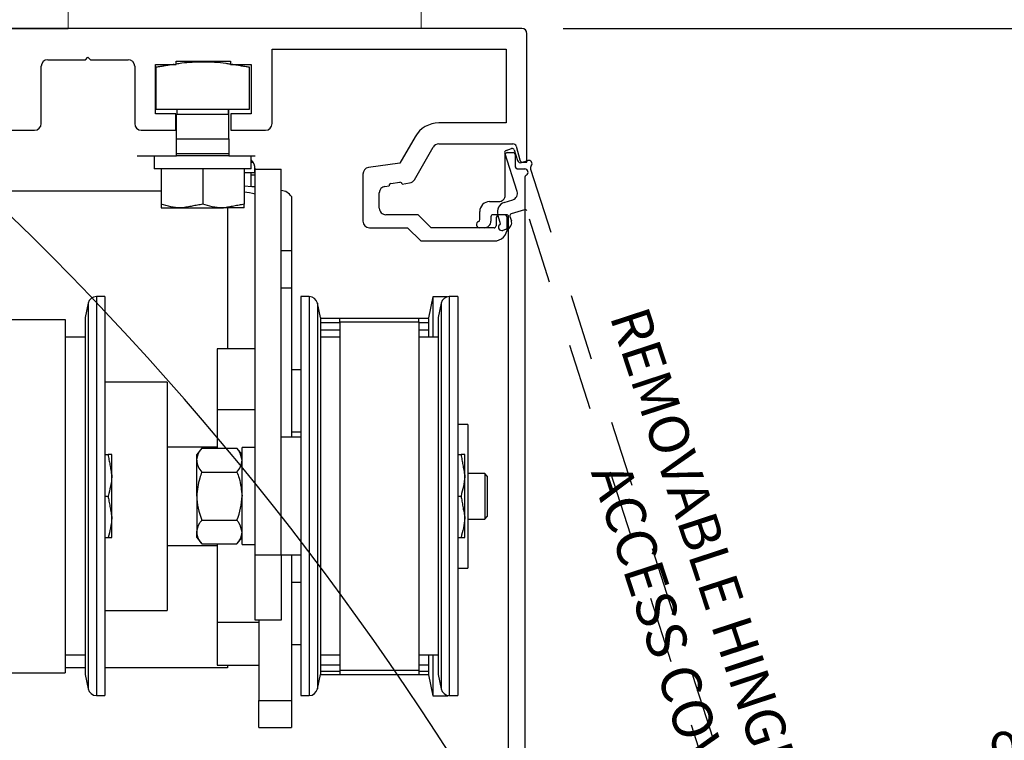
# Model space of a CAD drawing. Units: inches. Extents: x 0 to 16.5, y 0 to 10.5.
# Drawn here: x 1.9 to 3.4, y 7.2 to 8.2 of the extents above; entities that cross this region are included whole.
import ezdxf

# ---------------------------------------------------------------- set-up
doc = ezdxf.new("R2010")
doc.units = ezdxf.units.IN
doc.header["$MEASUREMENT"] = 0
doc.linetypes.add('HIDDEN2', pattern=[0.1875, 0.125, -0.0625])
doc.linetypes.add('SL5', pattern=[0])
doc.layers.add('DIMENSIONS', color=7, linetype='Continuous')
doc.styles.add('Arial', font='arial.ttf')
doc.dimstyles.new('ARCHITECTURAL', dxfattribs={"dimtxt": 0.06, "dimasz": 0.125, "dimexe": 0.1, "dimexo": 0.0625, "dimgap": 0.0625, "dimtad": 0, "dimtih": 1, "dimtoh": 1, "dimdec": 4, "dimzin": 0, "dimdsep": 46, "dimlunit": 4, "dimtxsty": 'Arial', "dimcen": 0.0625, "dimclrd": 5, "dimclre": 5, "dimadec": 0, "dimazin": 0, "dimtfac": 1, "dimtdec": 4, "dimtofl": 0, "dimtmove": 1, "dimatfit": 3, "dimfxl": 1, "dimfrac": 2, "dimtolj": 1, "dimtzin": 0, "dimarcsym": 0})

# ---------------------------------------------------------------- blocks, each defined once
blk = doc.blocks.new('*D51')
at = {"layer": 'Defpoints', "color": 0, "transparency": 16777216}
for p in [(2.4983, 9.7861), (3.4684, 9.7861), (2.6499, 8.2278)]:
    blk.add_point(p, dxfattribs=at)
at = {"layer": 'DIMENSIONS', "color": 5, "lineweight": -2, "transparency": 16777216}
for p, q in [((2.5608, 9.7861), (3.5684, 9.7861)), ((3.4684, 9.6611), (3.4684, 9.2778)), ((3.4684, 8.3528), (3.4684, 8.736)), ((2.7124, 8.2278), (3.5684, 8.2278))]:
    blk.add_line(p, q, dxfattribs=at)
at = {"layer": 'DIMENSIONS', "color": 5, "transparency": 16777216}
for points in [[(3.4476, 9.6611), (3.4893, 9.6611), (3.4684, 9.7861)], [(3.4476, 8.3528), (3.4893, 8.3528), (3.4684, 8.2278)]]:
    blk.add_solid(points, dxfattribs=at)
at = {"layer": 'DIMENSIONS', "color": 0, "transparency": 16777216, "insert": (3.4684, 9.0069), "char_height": 0.06, "attachment_point": 5, "rotation": 90, "style": 'Arial'}
blk.add_mtext('\\A1;OPTIONAL\\PTRANSOM\\PHEIGHT', dxfattribs=at)
blk = doc.blocks.new('*D56')
at = {"layer": 'Defpoints', "color": 0, "transparency": 16777216}
for p in [(2.6499, 8.2278), (2.6545, 5.9494), (3.4667, 5.9494)]:
    blk.add_point(p, dxfattribs=at)
at = {"layer": 'DIMENSIONS', "color": 5, "lineweight": -2, "transparency": 16777216}
for p, q in [((2.7124, 8.2278), (3.5667, 8.2278)), ((3.4667, 8.1028), (3.4667, 7.2401)), ((3.4667, 6.0744), (3.4667, 6.9371)), ((2.717, 5.9494), (3.5667, 5.9494))]:
    blk.add_line(p, q, dxfattribs=at)
at = {"layer": 'DIMENSIONS', "color": 5, "transparency": 16777216}
for points in [[(3.4459, 8.1028), (3.4876, 8.1028), (3.4667, 8.2278)], [(3.4459, 6.0744), (3.4876, 6.0744), (3.4667, 5.9494)]]:
    blk.add_solid(points, dxfattribs=at)
at = {"layer": 'DIMENSIONS', "color": 0, "transparency": 16777216, "insert": (3.4667, 7.0886), "char_height": 0.06, "attachment_point": 5, "style": 'Arial', "bg_fill": 3, "box_fill_scale": 1.25, "bg_fill_color": 9, "bg_fill_true_color": 13158600, "bg_fill_transparency": 0}
blk.add_mtext('\\A1;9 1/8"\\P [231]', dxfattribs=at)
blk = doc.blocks.new('*D59')
at = {"layer": 'Defpoints', "color": 0, "transparency": 16777216}
for p in [(2.6578, 8.3869), (0.9983, 8.2278), (2.6578, 8.22)]:
    blk.add_point(p, dxfattribs=at)
at = {"layer": 'DIMENSIONS', "color": 5, "lineweight": -2, "transparency": 16777216}
for p, q in [((0.9983, 8.2903), (0.9983, 8.4869)), ((2.6578, 8.2825), (2.6578, 8.4869)), ((1.1233, 8.3869), (2.0417, 8.3869)), ((2.5328, 8.3869), (2.3758, 8.3869))]:
    blk.add_line(p, q, dxfattribs=at)
at = {"layer": 'DIMENSIONS', "color": 5, "transparency": 16777216}
for points in [[(1.1233, 8.4077), (1.1233, 8.3661), (0.9983, 8.3869)], [(2.5328, 8.4077), (2.5328, 8.3661), (2.6578, 8.3869)]]:
    blk.add_solid(points, dxfattribs=at)
at = {"layer": 'DIMENSIONS', "color": 0, "transparency": 16777216, "insert": (2.2088, 8.3869), "char_height": 0.06, "attachment_point": 5, "style": 'Arial', "bg_fill": 3, "box_fill_scale": 1.25, "bg_fill_color": 9, "bg_fill_true_color": 13158600, "bg_fill_transparency": 0}
blk.add_mtext('\\A1;6 5/8"\\P [169]', dxfattribs=at)

msp = doc.modelspace()

# ---------------------------------------------------------------- linework, layer by layer
at = {"linetype": 'HIDDEN2', "lineweight": 0, "ltscale": 0.5}
msp.add_line((2.4982906, 8.2278214), (2.4982906, 8.7302337), dxfattribs=at)
at = {"color": 0, "linetype": 'HIDDEN2', "lineweight": 0, "ltscale": 0.5}
msp.add_line((1.9670503, 8.2278214), (1.9670503, 8.30595), dxfattribs=at)
at = {"color": 0, "ltscale": 0.5}
msp.add_line((1.5295305, 8.2278214), (1.9670503, 8.2278214), dxfattribs=at)
msp.add_line((2.6499349, 8.2278214), (1.8792145, 8.2278214))
at = {"color": 0, "lineweight": -2}
for p, q in [((2.6577797, 8.0264511), (2.6577797, 8.2199767)), ((1.9928738, 8.1807527), (1.9966393, 8.1845182)), ((1.9966393, 8.1845182), (2.0004048, 8.1807527)), ((2.2740485, 8.084515), (2.2740485, 8.1964423)), ((2.2740485, 8.1964423), (2.6264005, 8.1964423)), ((2.6264005, 8.1964423), (2.6264005, 8.0855036)), ((1.9262832, 8.084515), (1.9262832, 8.1708695)), ((1.9361664, 8.1807527), (1.9928738, 8.1807527)), ((2.0004048, 8.1807527), (2.0571121, 8.1807527)), ((2.0669953, 8.1708695), (2.0669953, 8.084515)), ((2.0983745, 8.0993398), (2.0983745, 8.1734638)), ((2.0983745, 8.1734638), (2.1295992, 8.1734638)), ((2.1295992, 8.1734638), (2.1295992, 8.1784054)), ((2.1295992, 8.1784054), (2.2114446, 8.1784054)), ((2.2114446, 8.1784054), (2.2114446, 8.1734638)), ((2.2114446, 8.1734638), (2.2426693, 8.1734638)), ((2.2426693, 8.1734638), (2.2426693, 8.0993398)), ((2.0991616, 8.1064592), (2.0991616, 8.1694399)), ((2.2397234, 8.1064592), (2.2397234, 8.1694399)), ((2.1290124, 8.0993398), (2.0983745, 8.0993398)), ((2.0991616, 8.1064592), (2.2397234, 8.1064592)), ((2.1290124, 8.0746318), (2.1290124, 8.0993398)), ((2.1300552, 8.0617581), (2.1300552, 8.0987701)), ((2.1300552, 8.0987701), (2.2088299, 8.0987701)), ((2.1303628, 8.1064592), (2.1303628, 8.0987701)), ((2.2085222, 8.0987701), (2.2085222, 8.1064592)), ((2.2087704, 8.0987701), (2.2087704, 8.1047358)), ((2.2088299, 8.0617581), (2.2088299, 8.0987701)), ((2.2426693, 8.0993398), (2.2120314, 8.0993398)), ((2.2120314, 8.0993398), (2.2120314, 8.0746318)), ((2.6264005, 8.0855036), (2.5251262, 8.0855036)), ((1.8764814, 8.0746318), (1.9164, 8.0746318)), ((2.0768785, 8.0746318), (2.1290124, 8.0746318)), ((2.2120314, 8.0746318), (2.2641653, 8.0746318)), ((2.1300552, 8.0617581), (2.2088299, 8.0617581)), ((2.1300552, 8.039371), (2.1300552, 8.0617581)), ((2.2088299, 8.0617581), (2.2088299, 8.039371)), ((2.4893754, 8.0648434), (2.4663049, 8.0248091)), ((2.5251262, 8.0541245), (2.6366896, 8.0541245)), ((2.1300552, 8.039371), (2.2088299, 8.039371)), ((2.1300552, 8.0358079), (2.1300552, 8.039371)), ((2.2088299, 8.039371), (2.2088299, 8.0358079)), ((2.4882312, 8.0000111), (2.5165632, 8.0491759)), ((2.6414629, 8.0504618), (2.6469151, 8.0301138)), ((2.0709741, 8.0358079), (2.1300552, 8.0358079)), ((2.0961604, 8.0358079), (2.0961604, 8.0162994)), ((2.2088299, 8.0358079), (2.1300552, 8.0358079)), ((2.2088299, 8.0358079), (2.2482172, 8.0358079)), ((2.2424988, 8.0162994), (2.2424988, 8.0358079)), ((2.2455789, 8.0259612), (2.2424988, 8.0259612)), ((2.4663049, 8.0248091), (2.419239, 8.0183491)), ((2.6516883, 8.0264511), (2.6577797, 8.0264511)), ((2.2424988, 8.0162994), (2.0961604, 8.0162994)), ((2.106915, 8.0162994), (2.106915, 7.9631083)), ((2.1694425, 8.0162994), (2.1694425, 7.9631083)), ((2.23197, 8.0162994), (2.23197, 7.9631083)), ((2.24785, 8.0102042), (2.23197, 8.0102042)), ((2.2418912, 8.0102042), (2.2418912, 7.9901409)), ((2.2482172, 8.0067598), (2.2418912, 8.0067598)), ((2.24785, 8.0102042), (2.24785, 8.0199)), ((2.2482172, 8.0161144), (2.2876047, 8.0161144)), ((2.2482172, 7.4351505), (2.2482172, 8.0161144)), ((2.2876047, 7.4351505), (2.2876047, 8.0161144)), ((2.4106997, 8.0085577), (2.4106997, 7.9375023)), ((2.4527668, 7.9942703), (2.4664747, 7.9961518)), ((2.4698153, 7.9936176), (2.481012, 7.9951544)), ((2.106915, 7.9827415), (1.7561212, 7.9827415)), ((2.23197, 7.9907099), (2.2436143, 7.9900203)), ((2.2436143, 7.9900203), (2.2482172, 7.9896645)), ((2.4354077, 7.9572687), (2.4354077, 7.9802756)), ((2.443947, 7.990067), (2.4502325, 7.9909298)), ((2.3029569, 7.9745981), (2.3029569, 7.8935709)), ((2.106915, 7.9575237), (2.1381788, 7.9575237)), ((2.1381788, 7.9575237), (2.2007063, 7.9575237)), ((2.23197, 7.9575237), (2.2007063, 7.9575237)), ((2.2068271, 7.9575237), (2.2068271, 7.7452245)), ((2.4937186, 7.9473855), (2.4452909, 7.9473855)), ((2.513485, 7.9276191), (2.4937186, 7.9473855)), ((2.6231834, 7.9473855), (2.6162651, 7.9473855)), ((2.6113287, 7.942437), (2.6113287, 7.9305841)), ((2.6281302, 7.9276335), (2.6281302, 7.9424511)), ((2.4205829, 7.9276191), (2.4779055, 7.9276191)), ((2.4779055, 7.9276191), (2.4976719, 7.9078527)), ((2.6083638, 7.9276191), (2.513485, 7.9276191)), ((2.4976719, 7.9078527), (2.6083638, 7.9078527)), ((2.2876047, 7.8935709), (2.3029569, 7.8935709)), ((2.3029569, 7.8935709), (2.3029569, 7.8365353)), ((2.3029569, 7.8365353), (2.2876047, 7.8365353)), ((2.3029569, 7.8365353), (2.3029569, 7.6123936)), ((1.9970377, 7.8141954), (1.9924455, 7.7925908)), ((1.9970377, 7.8141954), (1.9970377, 7.4770339)), ((2.021986, 7.8241008), (2.0092698, 7.8241008)), ((2.0092698, 7.8241008), (2.0092698, 7.4754399)), ((2.021986, 7.8241008), (2.021986, 7.4754399)), ((2.3298613, 7.8241008), (2.3171452, 7.8241008)), ((2.3171452, 7.8241008), (2.3171452, 7.4754399)), ((2.3298613, 7.8241008), (2.3298613, 7.4754399)), ((2.3466858, 7.7925908), (2.3420936, 7.8141954)), ((2.3420936, 7.8141954), (2.3420936, 7.4770339)), ((2.5161045, 7.8236976), (2.5094068, 7.7921876)), ((2.5376033, 7.8236976), (2.5161045, 7.8236976)), ((2.5161045, 7.8236976), (2.5161045, 7.7630021)), ((2.5285211, 7.8141954), (2.523929, 7.7925908)), ((2.5285211, 7.8141954), (2.5285211, 7.4770339)), ((2.5534695, 7.8241008), (2.5407533, 7.8241008)), ((2.5407533, 7.8241008), (2.5407533, 7.4754399)), ((2.5534695, 7.8241008), (2.5534695, 7.4754399)), ((1.8454232, 7.789783), (1.9622246, 7.789783)), ((1.9622246, 7.789783), (1.9622246, 7.2577629)), ((1.9924455, 7.7925908), (1.9924455, 7.4805108)), ((2.3466858, 7.7925908), (2.3466858, 7.4805108)), ((2.3466858, 7.7918061), (2.5094068, 7.7918061)), ((2.5094068, 7.7911114), (2.3466858, 7.7911114)), ((2.3466858, 7.7849702), (2.3757812, 7.7849702)), ((2.3757812, 7.7861504), (2.3757812, 7.7907473)), ((2.3757812, 7.7861504), (2.4948335, 7.7861504)), ((2.3757812, 7.7861504), (2.3757812, 7.2613936)), ((2.4948335, 7.7861504), (2.4948335, 7.7907473)), ((2.4948335, 7.7861504), (2.4948335, 7.2613936)), ((2.4948335, 7.7849702), (2.5094068, 7.7849702)), ((2.5094068, 7.7911114), (2.5094068, 7.7921876)), ((2.5094068, 7.7911114), (2.5094068, 7.7849702)), ((2.5094068, 7.7849702), (2.5094068, 7.7735019)), ((2.523929, 7.7925908), (2.523929, 7.4805108)), ((2.3757812, 7.7735019), (2.3466858, 7.7735019)), ((2.5094068, 7.7735019), (2.4948335, 7.7735019)), ((2.5094068, 7.7735019), (2.5094068, 7.7630021)), ((1.9924455, 7.7630021), (1.9622246, 7.7630021)), ((2.3757812, 7.7630021), (2.3466858, 7.7630021)), ((2.523929, 7.7630021), (2.4948335, 7.7630021)), ((2.2482172, 7.7452245), (2.1911952, 7.7452245)), ((2.1911952, 7.7452245), (2.1911952, 7.653493)), ((2.3171452, 7.7136894), (2.3029569, 7.7136894)), ((2.1157792, 7.6953193), (2.021986, 7.6953193)), ((2.1157792, 7.6953193), (2.1157792, 7.6874529)), ((2.1157792, 7.6874529), (2.1157792, 7.3514183)), ((2.1911952, 7.653493), (2.1911952, 7.5959725)), ((2.2482172, 7.653493), (2.1911952, 7.653493)), ((2.568488, 7.6316841), (2.5534695, 7.6316841)), ((2.568488, 7.6316841), (2.568488, 7.4150535)), ((2.3171452, 7.6123936), (2.2876047, 7.6123936)), ((2.3029569, 7.6203984), (2.3171452, 7.6203984)), ((2.1911952, 7.5972202), (2.1157792, 7.5972202)), ((2.1682446, 7.5959725), (2.1604287, 7.5862995)), ((2.1682446, 7.5959725), (2.2208928, 7.5959725)), ((2.2287087, 7.5862995), (2.2208928, 7.5959725)), ((2.2482172, 7.5970542), (2.2287087, 7.5970542)), ((2.2287087, 7.4507158), (2.2287087, 7.5970542)), ((2.021986, 7.5862995), (2.0269295, 7.5862995)), ((2.0325143, 7.5550357), (2.0325143, 7.5862995)), ((2.1604287, 7.5779225), (2.1604287, 7.5862995)), ((2.1604287, 7.523772), (2.1604287, 7.5779225)), ((2.5534695, 7.5862995), (2.558413, 7.5862995)), ((2.5639978, 7.5550357), (2.5639978, 7.5862995)), ((2.0325143, 7.4925083), (2.0325143, 7.5550357)), ((2.1682446, 7.5598722), (2.2208928, 7.5598722)), ((2.5639978, 7.4925083), (2.5639978, 7.5550357)), ((2.5940898, 7.5578327), (2.568488, 7.5578327)), ((2.5980284, 7.553894), (2.5940898, 7.5578327)), ((2.5940898, 7.5578327), (2.5940898, 7.4889048)), ((2.5980284, 7.553894), (2.5980284, 7.4928436)), ((2.021986, 7.523772), (2.0269295, 7.523772)), ((2.1604287, 7.523772), (2.1604287, 7.4696216)), ((2.5534695, 7.523772), (2.558413, 7.523772)), ((2.0325143, 7.4612445), (2.0325143, 7.4925083)), ((2.1682446, 7.4876718), (2.2208928, 7.4876718)), ((2.5639978, 7.4612445), (2.5639978, 7.4925083)), ((2.568488, 7.4889048), (2.5940898, 7.4889048)), ((2.5940898, 7.4889048), (2.5980284, 7.4928436)), ((1.9924455, 7.4805108), (1.9924455, 7.2549531)), ((1.9970377, 7.4770339), (1.9970377, 7.2333487)), ((2.0092698, 7.4754399), (2.0092698, 7.2234432)), ((2.021986, 7.4754399), (2.021986, 7.2234432)), ((2.3171452, 7.4754399), (2.3171452, 7.2234432)), ((2.3298613, 7.4754399), (2.3298613, 7.2234432)), ((2.3420936, 7.4770339), (2.3420936, 7.2333487)), ((2.3466858, 7.4805108), (2.3466858, 7.2549531)), ((2.523929, 7.4805108), (2.523929, 7.2549531)), ((2.5285211, 7.4770339), (2.5285211, 7.2333487)), ((2.5407533, 7.4754399), (2.5407533, 7.2234432)), ((2.5534695, 7.4754399), (2.5534695, 7.2234432)), ((2.021986, 7.4612445), (2.0269295, 7.4612445)), ((2.1604287, 7.4612445), (2.1604287, 7.4696216)), ((2.1604287, 7.4612445), (2.1682446, 7.4515715)), ((2.2208928, 7.4515715), (2.2287087, 7.4612445)), ((2.5534695, 7.4612445), (2.558413, 7.4612445)), ((2.1157792, 7.4495175), (2.1911952, 7.4495175)), ((2.1682446, 7.4515715), (2.2208928, 7.4515715)), ((2.1911952, 7.4515715), (2.1911952, 7.3335268)), ((2.2287087, 7.4507158), (2.2482172, 7.4507158)), ((2.2482172, 7.4351505), (2.2876047, 7.4351505)), ((2.2482172, 7.3366819), (2.2482172, 7.4351505)), ((2.2876047, 7.4351505), (2.3171452, 7.4351505)), ((2.2876047, 7.4351505), (2.2876047, 7.3366819)), ((2.3029569, 7.4351505), (2.3029569, 7.2159112)), ((2.5534695, 7.4150535), (2.568488, 7.4150535)), ((2.3171452, 7.3937232), (2.3029569, 7.3937232)), ((2.021986, 7.3514183), (2.1157792, 7.3514183)), ((2.2537227, 7.3335268), (2.1911952, 7.3335268)), ((2.1911952, 7.3335268), (2.1911952, 7.2689397)), ((2.2876047, 7.3366819), (2.2482172, 7.3366819)), ((2.2537227, 7.3366819), (2.2537227, 7.2159112)), ((2.3029569, 7.3004321), (2.3171452, 7.3004321)), ((1.9622246, 7.2845419), (1.9924455, 7.2845419)), ((2.3466858, 7.2845419), (2.3757812, 7.2845419)), ((2.4948335, 7.2845419), (2.523929, 7.2845419)), ((2.5094068, 7.2851627), (2.5094068, 7.2698577)), ((2.5161045, 7.2845419), (2.5161045, 7.22304)), ((2.1911952, 7.2689397), (2.2537227, 7.2689397)), ((2.2068271, 7.2689397), (2.2068271, 7.265145)), ((2.3466858, 7.2698577), (2.3757812, 7.2698577)), ((2.4948335, 7.2698577), (2.5094068, 7.2698577)), ((2.5094068, 7.2698577), (2.5094068, 7.2597094)), ((1.8454232, 7.257761), (1.9622246, 7.257761)), ((1.9924455, 7.265145), (1.9622246, 7.265145)), ((1.9924455, 7.2549531), (1.9970377, 7.2333487)), ((2.2068271, 7.265145), (2.021986, 7.265145)), ((2.3420936, 7.2333487), (2.3466858, 7.2549531)), ((2.3466816, 7.2549337), (2.5094068, 7.2549337)), ((2.3757812, 7.2597094), (2.3466858, 7.2597094)), ((2.3757812, 7.2613936), (2.4948335, 7.2613936)), ((2.3757812, 7.2613936), (2.3757812, 7.2560576)), ((2.4948335, 7.2613936), (2.4948335, 7.2560576)), ((2.5094068, 7.2597094), (2.4948335, 7.2597094)), ((2.5094068, 7.2597094), (2.5094068, 7.2549337)), ((2.5094068, 7.2549337), (2.5094068, 7.2545499)), ((2.5094068, 7.2545499), (2.5161045, 7.22304)), ((2.523929, 7.2549531), (2.5285211, 7.2333487)), ((2.0092698, 7.2234432), (2.021986, 7.2234432)), ((2.3171452, 7.2234432), (2.3298613, 7.2234432)), ((2.5161045, 7.22304), (2.5389474, 7.22304)), ((2.5389474, 7.2235743), (2.5389474, 7.22304)), ((2.5407533, 7.2234432), (2.5534695, 7.2234432)), ((2.2537227, 7.2159112), (2.3029569, 7.2159112)), ((2.2537227, 7.1752265), (2.2537227, 7.2159112)), ((2.3029569, 7.2159112), (2.3029569, 7.1752265)), ((2.2537227, 7.1752265), (2.3029569, 7.1752265))]:
    msp.add_line(p, q, dxfattribs=at)
at = {"color": 0, "lineweight": -2, "ltscale": 0.5}
for p, q in [((2.6428962, 7.9824048), (2.624273, 8.0405157)), ((2.6428962, 7.9824048), (2.624273, 8.0405157)), ((2.6261837, 8.0442287), (2.6346192, 8.0469321)), ((2.6261837, 8.0442287), (2.6346192, 8.0469321)), ((2.6383322, 8.0450214), (2.6434386, 8.0290876)), ((2.6383322, 8.0450214), (2.6434386, 8.0290876)), ((2.6496269, 8.0259031), (2.6589997, 8.0289069)), ((2.6496269, 8.0259031), (2.6589997, 8.0289069)), ((2.6234053, 7.9658229), (2.6365272, 7.9700282)), ((2.6234053, 7.9658229), (2.6365272, 7.9700282)), ((2.6537821, 7.9548872), (2.6340992, 7.9485792)), ((2.6537821, 7.9548872), (2.6340992, 7.9485792)), ((2.6176318, 7.9354632), (2.6138517, 7.9472581)), ((2.6176318, 7.9354632), (2.6138517, 7.9472581)), ((2.6321885, 7.9448663), (2.6342913, 7.9383049)), ((2.6321885, 7.9448663), (2.6342913, 7.9383049)), ((2.6279223, 7.9259283), (2.6213613, 7.9238257)), ((2.6279223, 7.9259283), (2.6213613, 7.9238257))]:
    msp.add_line(p, q, dxfattribs=at)
at = {"color": 0, "linetype": 'SL5', "lineweight": -2}
for p, q in [((2.6250136, 7.9769126), (2.6250136, 8.0379348)), ((2.6279663, 8.0408875), (2.6368244, 8.0408875)), ((2.6397771, 8.0379348), (2.6397771, 8.0212028)), ((2.6446983, 8.0162816), (2.6545406, 8.0162816)), ((2.6545406, 8.0028367), (2.6545406, 5.9493869)), ((2.6013919, 7.9670702), (2.6151712, 7.9670702)), ((2.5866284, 7.9399209), (2.5866284, 7.9523067)), ((2.6269821, 7.9473855), (2.6063131, 7.9473855)), ((2.6033604, 7.9444328), (2.6033604, 7.9375427)), ((2.6299348, 6.4316624), (2.6299348, 7.9444328)), ((2.593518, 7.9277004), (2.5866284, 7.9277004))]:
    msp.add_line(p, q, dxfattribs=at)
at = {"color": 0, "linetype": 'HIDDEN2', "lineweight": -2, "ltscale": 0.5}
msp.add_lwpolyline([(2.6631029, 8.0161034), (3.2897911, 6.0606194), (3.2241815, 6.039593), (3.2166721, 6.063025), (3.2588497, 6.076542), (3.1326914, 6.4701995)], dxfattribs=at)
msp.add_lwpolyline([(2.6631029, 8.0161034), (3.2897911, 6.0606194), (3.2241815, 6.039593), (3.2166721, 6.063025), (3.2588497, 6.076542), (3.1326914, 6.4701995)], dxfattribs=at)
msp.add_lwpolyline([(3.1326914, 6.4701995, 0.414214), (3.1203148, 6.4765685), (3.0575171, 6.4564432), (3.0538041, 6.4583539), (3.0518934, 6.454641), (3.0078412, 6.4405233), (3.0003318, 6.4639553), (3.1128054, 6.5000005, 0.414214), (3.1191744, 6.512377), (2.6574951, 7.9529764)], format="xyb", dxfattribs=at)
msp.add_lwpolyline([(3.1326914, 6.4701995, 0.414214), (3.1203148, 6.4765685), (3.0575171, 6.4564432), (3.0538041, 6.4583539), (3.0518934, 6.454641), (3.0078412, 6.4405233), (3.0003318, 6.4639553), (3.1128054, 6.5000005, 0.414214), (3.1191744, 6.512377), (2.6574951, 7.9529764)], format="xyb", dxfattribs=at)
msp.add_arc((2.6499349, 8.2199767), 0.0078448, 359.9999821, 89.9999821)
at = {"color": 0, "lineweight": -2}
for centre, radius, start, end in [((1.9361664, 8.1708695), 0.0098832, 90.0000081, 180.0000081), ((2.0571121, 8.1708695), 0.0098832, 0.0000225, 90.0000225), ((1.9164, 8.084515), 0.0098832, 269.9999897, 359.9999897), ((2.0768785, 8.084515), 0.0098832, 180.0000042, 270.0000042), ((2.2641653, 8.084515), 0.0098832, 269.9999902, 359.9999902), ((2.5251264, 8.0442413), 0.0412624, 90.0001771, 150.0465259), ((2.5251264, 8.0442413), 0.0098832, 90.0001842, 150.0465343), ((2.6366896, 8.0491829), 0.0049416, 14.9999793, 89.9999793), ((2.2285236, 8.0161143), 0.0196937, 0, 44.7952549), ((2.6516883, 8.0313928), 0.0049416, 194.9999815, 269.9999815), ((2.4205829, 8.0085577), 0.0098832, 97.8152885, 180), ((2.4531699, 7.9913329), 0.002965, 97.8153278, 187.8153123), ((2.4668779, 7.9932144), 0.002965, 7.8151921, 97.8153278), ((2.4796681, 8.0049458), 0.0098832, 277.8153383, 330.0465343), ((2.2235941, 7.891932), 0.0899311, 74.1094856, 84.6558902), ((2.2869189, 7.9649377), 0.0187227, 31.0627041, 87.9008687), ((2.4452909, 7.9802756), 0.0098832, 97.815299, 179.9999771), ((2.4452909, 7.9572687), 0.0098832, 179.9999771, 270), ((2.6162703, 7.9424439), 0.0049416, 90.0605275, 180.0807679), ((2.6231886, 7.9424439), 0.0049416, 0.0832989, 90.0605275), ((2.4205829, 7.9375023), 0.0098832, 180, 269.9999991), ((2.6083638, 7.9305841), 0.002965, 270, 0), ((2.6083638, 7.9276191), 0.0197664, 270, 0.0416495), ((2.0092699, 7.8115953), 0.0125055, 90, 168), ((2.3298614, 7.8115953), 0.0125055, 12, 90), ((2.5407534, 7.8115953), 0.0125055, 90, 168), ((2.1883425, 7.5792921), 0.0279473, 182.8090403, 224.0170764), ((2.2007955, 7.5792918), 0.0279468, 315.9824781, 357.1914053), ((2.2577148, 7.5259388), 0.0973102, 181.2759597, 203.1567422), ((2.131429, 7.5259375), 0.0973038, 336.8425287, 358.7247694), ((2.1883426, 7.4709914), 0.0279474, 182.8094171, 224.0170392), ((2.2007954, 7.4709912), 0.0279468, 315.9825152, 357.1910284), ((2.0092699, 7.2359487), 0.0125055, 192, 270), ((2.3298614, 7.2359487), 0.0125055, 270, 348), ((2.5407534, 7.2359487), 0.0125055, 192, 270)]:
    msp.add_arc(centre, radius, start, end, dxfattribs=at)
at = {"color": 0, "lineweight": -2, "ltscale": 0.5}
for centre, radius, start, end in [((2.6270848, 8.0414169), 0.0029527, 107.7694307, 197.7695163), ((2.6270848, 8.0414169), 0.0029527, 107.7694307, 197.7695163), ((2.6355204, 8.0441203), 0.0029527, 17.7694307, 107.7695163), ((2.6355204, 8.0441203), 0.0029527, 17.7694307, 107.7695163), ((2.648125, 8.0305895), 0.0049212, 197.7694307, 287.7695163), ((2.648125, 8.0305895), 0.0049212, 197.7694307, 287.7695163), ((2.6605016, 8.0242205), 0.0049212, 317.7694834, 107.7694852), ((2.6605016, 8.0242205), 0.0049212, 317.7694834, 107.7694852), ((2.6677893, 8.0176053), 0.0049212, 137.7695112, 197.76947), ((2.6677893, 8.0176053), 0.0049212, 137.7695112, 197.76947), ((2.6335234, 7.979401), 0.0098423, 287.7694307, 17.7695163), ((2.6335234, 7.979401), 0.0098423, 287.7694307, 17.7695163), ((2.6279109, 7.9517638), 0.0147635, 107.7694307, 197.7695163), ((2.6279109, 7.9517638), 0.0147635, 107.7694307, 197.7695163), ((2.6350004, 7.9457674), 0.0029527, 107.7694307, 197.7695163), ((2.6350004, 7.9457674), 0.0029527, 107.7694307, 197.7695163), ((2.6546832, 7.9520753), 0.0029527, 17.7694307, 107.7695163), ((2.6546832, 7.9520753), 0.0029527, 17.7694307, 107.7695163), ((2.6148199, 7.934562), 0.0029527, 309.793711, 17.7694642), ((2.6148199, 7.934562), 0.0029527, 309.793711, 17.7694642), ((2.6249185, 7.9353011), 0.0098423, 287.7694307, 17.7695163), ((2.6249185, 7.9353011), 0.0098423, 287.7694307, 17.7695163), ((2.6198594, 7.9285121), 0.0049212, 129.7937953, 287.7694513), ((2.6198594, 7.9285121), 0.0049212, 129.7937953, 287.7694513)]:
    msp.add_arc(centre, radius, start, end, dxfattribs=at)
at = {"color": 0, "linetype": 'SL5', "lineweight": -2}
for centre, radius, start, end in [((2.6279663, 8.0379348), 0.0029527, 89.9999572, 180.0000428), ((2.6368244, 8.0379348), 0.0029527, 359.9999572, 90.0000428), ((2.6446983, 8.0212028), 0.0049212, 179.9999572, 270.0000428), ((2.6545406, 8.0113604), 0.0049212, 300.0000099, 90.0000116), ((2.6594618, 8.0028367), 0.0049212, 120.0000377, 179.9999965), ((2.6013919, 7.9523067), 0.0147635, 89.9999572, 180.0000428), ((2.6151712, 7.9769126), 0.0098423, 269.9999572, 0.0000428), ((2.6063131, 7.9444328), 0.0029527, 89.9999572, 180.0000428), ((2.6269821, 7.9444328), 0.0029527, 359.9999572, 90.0000428), ((2.5866284, 7.9326216), 0.0049212, 112.0243218, 269.9999778), ((2.5836757, 7.9399209), 0.0029527, 292.0242375, 359.9999907), ((2.5935181, 7.9375427), 0.0098423, 269.9999572, 0.0000428)]:
    msp.add_arc(centre, radius, start, end, dxfattribs=at)
at = {"color": 0, "lineweight": -2}
for points in [[(2.1264852, 8.1736639), (2.0991616, 8.1694399)], [(2.2397234, 8.1694399), (2.2131684, 8.1736639)], [(2.1694425, 7.9631083), (2.1381788, 7.9575237)], [(2.23197, 7.9631083), (2.2007063, 7.9575237)], [(2.0269295, 7.5862995), (2.0325143, 7.5550357)], [(2.558413, 7.5862995), (2.5639978, 7.5550357)], [(2.0269295, 7.523772), (2.0325143, 7.4925083)], [(2.558413, 7.523772), (2.5639978, 7.4925083)]]:
    msp.add_open_spline(points, degree=1, dxfattribs=at)
for points, knots in [([(2.1694425, 8.1772401), (2.1589025, 8.1770296), (2.1453537, 8.176759), (2.1320098, 8.1745503), (2.1290465, 8.1740598)], [0, 0, 0, 0, 0.777932237, 1, 1, 1, 1]), ([(2.2105908, 8.1740739), (2.2086932, 8.1743885), (2.1951101, 8.1766405), (2.1813125, 8.1769628), (2.1694425, 8.1772401)], [0, 0, 0, 0, 0.139706847, 1, 1, 1, 1]), ([(2.1381788, 7.9575237), (2.1374375, 7.9575292), (2.1268771, 7.9576087), (2.116533, 7.9604585), (2.106915, 7.9631083)], [0, 0, 0, 0, 0.070194975, 1, 1, 1, 1]), ([(2.106915, 7.9631083), (2.106915, 7.9608244), (2.106915, 7.9578511), (2.106915, 7.9575853), (2.106915, 7.9575237)], [0, 0, 0, 0, 0.768147944, 1, 1, 1, 1]), ([(2.2007063, 7.9575237), (2.199965, 7.9575292), (2.1894092, 7.9576086), (2.1790626, 7.9604585), (2.1694425, 7.9631083)], [0, 0, 0, 0, 0.070224942, 1, 1, 1, 1]), ([(2.23197, 7.9575237), (2.23197, 7.9575853), (2.23197, 7.9578511), (2.23197, 7.9608244), (2.23197, 7.9631083)], [0, 0, 0, 0, 0.231852056, 1, 1, 1, 1]), ([(2.1604287, 7.5779225), (2.1613622, 7.5825689), (2.1626072, 7.5887662), (2.1671163, 7.5945301), (2.1682446, 7.5959725)], [0, 0, 0, 0, 0.749752514, 1, 1, 1, 1]), ([(2.2287087, 7.5779225), (2.2277752, 7.5825689), (2.2265302, 7.5887662), (2.2220212, 7.5945301), (2.2208928, 7.5959725)], [0, 0, 0, 0, 0.749752514, 1, 1, 1, 1]), ([(2.0325143, 7.5862995), (2.0318107, 7.5862995), (2.030919, 7.5862995), (2.0276246, 7.5862995), (2.0269295, 7.5862995)], [0, 0, 0, 0, 0.789014652, 1, 1, 1, 1]), ([(2.5639978, 7.5862995), (2.5632943, 7.5862995), (2.5624026, 7.5862995), (2.5591081, 7.5862995), (2.558413, 7.5862995)], [0, 0, 0, 0, 0.789014246, 1, 1, 1, 1]), ([(2.0325143, 7.5550357), (2.0325087, 7.5542945), (2.0324293, 7.543734), (2.0295794, 7.5333899), (2.0269295, 7.523772)], [0, 0, 0, 0, 0.070194952, 1, 1, 1, 1]), ([(2.1682446, 7.5598722), (2.1670546, 7.5568233), (2.1625521, 7.5452874), (2.1613287, 7.5328916), (2.1604287, 7.523772)], [0, 0, 0, 0, 0.264303734, 1, 1, 1, 1]), ([(2.2208928, 7.5598722), (2.2220828, 7.5568233), (2.2265853, 7.5452874), (2.2278087, 7.5328916), (2.2287087, 7.523772)], [0, 0, 0, 0, 0.264303734, 1, 1, 1, 1]), ([(2.5639978, 7.5550357), (2.5639922, 7.5542945), (2.5639129, 7.543739), (2.5610628, 7.5333922), (2.558413, 7.523772)], [0, 0, 0, 0, 0.070227, 1, 1, 1, 1]), ([(2.0325143, 7.4925083), (2.0325087, 7.491767), (2.0324294, 7.4812112), (2.0295794, 7.4708646), (2.0269295, 7.4612445)], [0, 0, 0, 0, 0.0702247986, 1, 1, 1, 1]), ([(2.1604287, 7.4696216), (2.1613618, 7.4742676), (2.1626063, 7.4804638), (2.1671163, 7.4862293), (2.1682446, 7.4876718)], [0, 0, 0, 0, 0.749803302, 1, 1, 1, 1]), ([(2.2287087, 7.4696216), (2.2277756, 7.4742676), (2.2265311, 7.4804638), (2.2220212, 7.4862293), (2.2208928, 7.4876718)], [0, 0, 0, 0, 0.749803302, 1, 1, 1, 1]), ([(2.5639978, 7.4925083), (2.5639922, 7.491767), (2.5639129, 7.4812112), (2.5610628, 7.4708646), (2.558413, 7.4612445)], [0, 0, 0, 0, 0.070224776, 1, 1, 1, 1]), ([(2.0269295, 7.4612445), (2.0276246, 7.4612445), (2.030919, 7.4612445), (2.0318107, 7.4612445), (2.0325143, 7.4612445)], [0, 0, 0, 0, 0.210985348, 1, 1, 1, 1]), ([(2.558413, 7.4612445), (2.5591081, 7.4612445), (2.5624026, 7.4612445), (2.5632943, 7.4612445), (2.5639978, 7.4612445)], [0, 0, 0, 0, 0.210985754, 1, 1, 1, 1])]:
    msp.add_open_spline(points, degree=3, knots=knots, dxfattribs=at)

# ---------------------------------------------------------------- dimensions: what is measured, and where the dimension line sits
at = {"layer": 'DIMENSIONS'}
dim = msp.add_linear_dim(base=(3.4684232, 9.7860565), p1=(2.6499339, 8.2278214), p2=(2.4982896, 9.7860565), angle=90, text='OPTIONAL\\PTRANSOM\\PHEIGHT', dimstyle='ARCHITECTURAL', override={"dimlfac": 1, "dimpost": '\\X'}, dxfattribs=at)
dim.commit()
dim.dimension.update_dxf_attribs({"geometry": '*D51', "text_midpoint": (3.4684232, 9.006939), "text_rotation": 90})

# ---------------------------------------------------------------- next in the draw order: dimensions: what is measured, and where the dimension line sits
dim = msp.add_linear_dim(base=(3.466722, 5.9493884), p1=(2.6499339, 8.2278214), p2=(2.6545396, 5.9493884), angle=90, dimstyle='ARCHITECTURAL', override={"dimlfac": 4.000002, "dimpost": '\\X', "dimfxl": 0.0625, "dimtfill": 1, "dimtfillclr": 256}, dxfattribs=at)
dim.commit()
dim.dimension.update_dxf_attribs({"geometry": '*D56', "text_midpoint": (3.466722, 7.0886049), "dimtype": 160})

# ---------------------------------------------------------------- next in the draw order: texts
at = {"layer": 'DIMENSIONS', "color": 3, "insert": (3.0858307, 7.0600827), "char_height": 0.06, "attachment_point": 3, "rotation": 288.1506819, "style": 'Arial'}
msp.add_mtext('{\\C256;REMOVABLE HINGED \\P\\H0.5x; \\P\\H2x;ACCESS COVER}', dxfattribs=at)

# ---------------------------------------------------------------- next in the draw order: dimensions: what is measured, and where the dimension line sits
at = {"layer": 'DIMENSIONS'}
dim = msp.add_linear_dim(base=(2.6577786, 8.3869125), p1=(0.9982902, 8.2278214), p2=(2.6577786, 8.2199767), dimstyle='ARCHITECTURAL', override={"dimlfac": 4.000002, "dimpost": '\\X', "dimtmove": 0, "dimfxl": 0.0625, "dimtfill": 1, "dimtfillclr": 256}, dxfattribs=at)
dim.commit()
dim.dimension.update_dxf_attribs({"geometry": '*D59', "text_midpoint": (2.2087529, 8.3869125), "dimtype": 160})

# ---------------------------------------------------------------- next in the draw order: linework, layer by layer
msp.add_lwpolyline([(2.7546233, 6.7643518, 0.150997864), (0.900729, 8.6655962), (0.8065538, 8.6655989)], format="xyb", dxfattribs=at)

doc.saveas('drawing.dxf')
